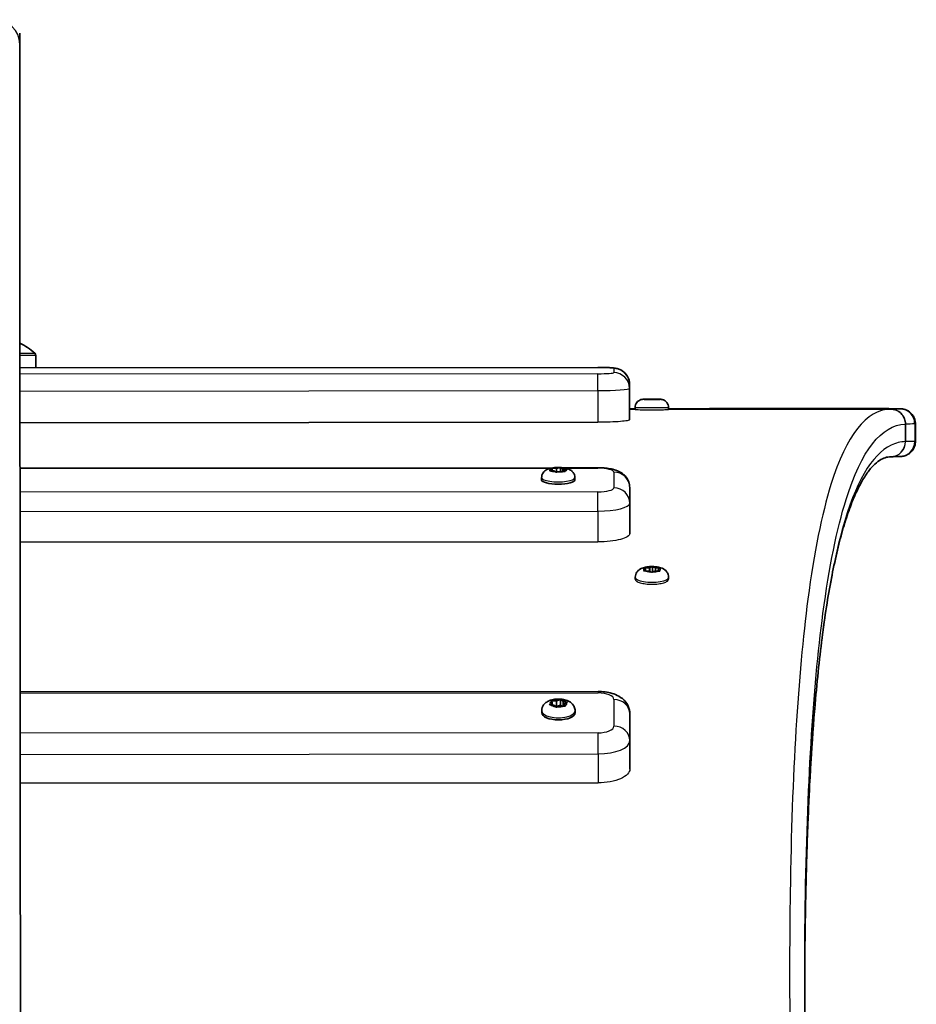
# Model space of a CAD drawing. Units: millimetres. Extents: x -10219 to 11362, y -7548 to 6007.
# Drawn here: x -3658 to -3376, y 2272 to 2582 of the extents above; entities that cross this region are included whole.
import ezdxf

# ---------------------------------------------------------------- set-up
doc = ezdxf.new("R2010")
doc.units = ezdxf.units.MM
doc.layers.add('Widoczne (ISO)', color=7, linetype='Continuous', lineweight=35)
doc.layers.add('Widoczne wąskie (ISO)', color=7, linetype='Continuous', lineweight=25)

msp = doc.modelspace()

# ---------------------------------------------------------------- linework, layer by layer
at = {"layer": 'Widoczne (ISO)'}
for p, q in [((-3653.23, 2472.21), (-3653.24, 2476.06)), ((-3476.23, 2472.34), (-3658.23, 2472.2)), ((-3466.23, 2465.69), (-3466.23, 2467.01)), ((-3466.22, 2455.84), (-3466.23, 2465.69)), ((-3461.02, 2462.26), (-3461.92, 2462.27)), ((-3461.88, 2462.28), (-3460.89, 2462.29)), ((-3460.92, 2462.25), (-3461.02, 2462.26)), ((-3460.89, 2462.29), (-3460.65, 2462.3)), ((-3460.89, 2462.29), (-3460.89, 2462.24)), ((-3460.56, 2462.29), (-3460.56, 2462.24)), ((-3459.35, 2462.25), (-3460.5, 2462.25)), ((-3460.19, 2462.3), (-3459.1, 2462.3)), ((-3458.26, 2462.25), (-3459.35, 2462.25)), ((-3458.86, 2462.3), (-3457.96, 2462.3)), ((-3458.86, 2462.3), (-3458.86, 2462.25)), ((-3457.56, 2462.26), (-3457.81, 2462.25)), ((-3457.57, 2462.29), (-3457.57, 2462.26)), ((-3456.57, 2462.27), (-3457.56, 2462.26)), ((-3457.54, 2462.3), (-3457.44, 2462.29)), ((-3457.44, 2462.29), (-3456.54, 2462.28)), ((-3457.44, 2462.29), (-3457.44, 2462.26)), ((-3464.48, 2459.71), (-3464.48, 2459.06)), ((-3453.98, 2459.72), (-3453.98, 2459.06)), ((-3476.22, 2455.04), (-3658.22, 2454.91)), ((-3376.22, 2454.54), (-3376.22, 2449.04)), ((-3383.91, 2444.2), (-3383.96, 2444.2)), ((-3490.16, 2440.73), (-3658.21, 2440.6)), ((-3491.35, 2439.93), (-3490.66, 2440.18)), ((-3490.08, 2439.71), (-3491.2, 2439.81)), ((-3490.66, 2440.18), (-3490.84, 2440.47)), ((-3490.66, 2440.18), (-3490.66, 2439.76)), ((-3490.49, 2440.56), (-3489.29, 2440.54)), ((-3489.57, 2439.44), (-3490.08, 2439.71)), ((-3489.29, 2440.54), (-3488.35, 2440.72)), ((-3489.29, 2440.54), (-3489.29, 2439.36)), ((-3488.13, 2439.59), (-3489.08, 2439.41)), ((-3486.93, 2439.57), (-3488.13, 2439.59)), ((-3488.02, 2440.77), (-3488.02, 2439.59)), ((-3487.85, 2440.7), (-3487.34, 2440.43)), ((-3476.21, 2440.74), (-3487.26, 2440.73)), ((-3487.1, 2440.4), (-3486.22, 2440.32)), ((-3487.1, 2440.4), (-3487.1, 2439.57)), ((-3486.07, 2440.2), (-3486.76, 2439.95)), ((-3486.76, 2439.95), (-3486.59, 2439.66)), ((-3486.76, 2439.95), (-3486.76, 2439.56)), ((-3493.96, 2437.58), (-3493.96, 2436.86)), ((-3483.46, 2437.59), (-3483.46, 2436.87)), ((-3466.2, 2429.57), (-3466.21, 2434.51)), ((-3466.2, 2420), (-3466.2, 2429.57)), ((-3476.19, 2417.4), (-3658.19, 2417.27)), ((-3461.7, 2408.42), (-3461.18, 2408.74)), ((-3461.18, 2408.74), (-3461.56, 2409.08)), ((-3460.29, 2408.21), (-3461.47, 2408.28)), ((-3461.28, 2409.21), (-3460.08, 2409.24)), ((-3461.18, 2408.74), (-3461.18, 2408.26)), ((-3459.91, 2409.3), (-3459.28, 2409.51)), ((-3459.91, 2409.29), (-3459.91, 2408.05)), ((-3459.01, 2409.58), (-3459, 2407.94)), ((-3458.77, 2409.5), (-3458.08, 2409.2)), ((-3458.08, 2409.2), (-3456.91, 2409.13)), ((-3458.08, 2409.2), (-3458.08, 2408.18)), ((-3456.68, 2409), (-3457.19, 2408.67)), ((-3457.19, 2408.67), (-3457.19, 2408.2)), ((-3457.19, 2408.67), (-3456.81, 2408.33)), ((-3464.44, 2406.26), (-3464.44, 2405.63)), ((-3459.6, 2407.92), (-3460.29, 2408.21)), ((-3458.3, 2408.18), (-3459.1, 2407.91)), ((-3457.09, 2408.21), (-3458.3, 2408.18)), ((-3453.94, 2406.27), (-3453.94, 2405.64)), ((-3476.16, 2370.33), (-3658.16, 2370.19)), ((-3491.29, 2366.34), (-3490.6, 2366.75)), ((-3490.03, 2365.95), (-3491.15, 2366.13)), ((-3490.6, 2366.75), (-3490.78, 2367.25)), ((-3490.6, 2366.75), (-3490.6, 2366.04)), ((-3490.43, 2367.41), (-3489.23, 2367.36)), ((-3489.52, 2365.49), (-3490.03, 2365.95)), ((-3489.6, 2365.56), (-3489.23, 2365.55)), ((-3489.23, 2367.36), (-3488.29, 2367.68)), ((-3489.23, 2367.36), (-3489.23, 2365.55)), ((-3489.23, 2365.55), (-3487.97, 2365.97)), ((-3488.08, 2365.76), (-3489.02, 2365.44)), ((-3486.88, 2365.72), (-3488.08, 2365.76)), ((-3487.97, 2367.77), (-3487.97, 2365.97)), ((-3487.97, 2365.97), (-3487.72, 2365.75)), ((-3487.8, 2367.63), (-3487.29, 2367.17)), ((-3487.05, 2367.13), (-3486.17, 2366.99)), ((-3487.05, 2367.13), (-3487.04, 2365.72)), ((-3486.02, 2366.79), (-3486.71, 2366.37)), ((-3486.71, 2366.37), (-3486.53, 2365.87)), ((-3486.71, 2366.37), (-3486.71, 2365.71)), ((-3493.91, 2364.23), (-3493.91, 2363.56)), ((-3483.41, 2364.24), (-3483.41, 2363.57)), ((-3466.15, 2354.85), (-3466.15, 2363.24)), ((-3466.14, 2345.89), (-3466.15, 2354.85)), ((-3476.14, 2341.57), (-3658.14, 2341.44))]:
    msp.add_line(p, q, dxfattribs=at)
for centre, radius, start, end in [((-3668.21, 2460.38), 22, 48.2989, 63.06), ((-3654.24, 2476.06), 1, 0.042, 48.2989), ((-3384.05, 2448.95), 4.75, 271.6864, 271.6889)]:
    msp.add_arc(centre, radius, start, end, dxfattribs=at)
for centre, major_axis, ratio, start_param, end_param in [((-3459.02, 2462.3), (0.189, 0), 0.012025, 4.271314, 5.788915), ((-3487.17, 2440.45), (0.189, 0), 0.246985, 3.578204, 5.095805), ((-3488.71, 2436.87), (5.25, 0), 0.246985, 3.141593, 6.283185), ((-3460.1, 2409.29), (0.189, 0), 0.297445, 4.795487, 6.313088), ((-3487.12, 2367.21), (0.189, 0), 0.419439, 3.578204, 5.095805), ((-3488.66, 2363.57), (5.25, 0), 0.419439, 3.141593, 6.283185)]:
    msp.add_ellipse(centre, major_axis=major_axis, ratio=ratio, start_param=start_param, end_param=end_param, dxfattribs=at)
for points, knots in [([(-3658.31, 2577.48), (-3658.31, 2577.37), (-3658.31, 2577.37), (-3658.31, 2576.94), (-3658.31, 2576.63), (-3658.31, 2575.66), (-3658.31, 2574.95), (-3658.31, 2574.06)], [0, 0, 0, 0, 0.777725, 0.777725, 1.550248, 1.550248, 2.551649, 2.551649, 2.551649, 2.551649]), ([(-3658.31, 2574.06), (-3658.3, 2565.47), (-3658.3, 2556.68), (-3658.27, 2525.09), (-3658.26, 2501.21), (-3658.22, 2450.9), (-3658.2, 2424.47), (-3658.16, 2369.11), (-3658.14, 2340.16), (-3658.09, 2279.79), (-3658.07, 2248.36), (-3658.02, 2183.05), (-3658, 2149.16), (-3657.95, 2083.92), (-3657.93, 2052.88), (-3657.9, 2020.97)], [0, 0, 0, 0, 10.000201, 10.000201, 35.126647, 35.126647, 60.251305, 60.251305, 85.375963, 85.375963, 110.500622, 110.500622, 135.62528, 135.62528, 157.204435, 157.204435, 157.204435, 157.204435]), ([(-3476.23, 2472.34), (-3475.68, 2472.34), (-3475.12, 2472.33), (-3474.05, 2472.31), (-3473.53, 2472.29), (-3472.58, 2472.25), (-3472.14, 2472.22), (-3471.33, 2472.15), (-3470.98, 2472.11), (-3470.3, 2471.98), (-3470.1, 2471.93), (-3469.54, 2471.75), (-3469.22, 2471.67), (-3468.4, 2471.15), (-3468.16, 2470.99), (-3467.7, 2470.57), (-3467.48, 2470.35), (-3466.94, 2469.63), (-3466.59, 2469.04), (-3466.29, 2467.88), (-3466.23, 2467.45), (-3466.23, 2467.01)], [1.570796, 1.570796, 1.570796, 1.570796, 1.884956, 1.884956, 2.199115, 2.199115, 2.513274, 2.513274, 2.827433, 2.827433, 2.938345, 2.938345, 3.036702, 3.036702, 3.068492, 3.068492, 3.091141, 3.091141, 3.124364, 3.124364, 3.141593, 3.141593, 3.141593, 3.141593]), ([(-3464.48, 2459.71), (-3464.48, 2459.99), (-3464.43, 2460.27), (-3464.25, 2460.79), (-3464.12, 2461.03), (-3463.8, 2461.47), (-3463.6, 2461.66), (-3463.15, 2461.97), (-3462.9, 2462.09), (-3462.53, 2462.2), (-3462.41, 2462.23), (-3462.25, 2462.25), (-3462.21, 2462.26), (-3462.13, 2462.27), (-3462.1, 2462.27), (-3462.03, 2462.27), (-3462, 2462.28), (-3461.89, 2462.28), (-3461.82, 2462.28), (-3461.6, 2462.29), (-3461.45, 2462.29), (-3461.09, 2462.3), (-3460.88, 2462.3), (-3460.64, 2462.3)], [0, 0, 0, 0, 0.0830447, 0.0830447, 0.1645883, 0.1645883, 0.2461842, 0.2461842, 0.3276868, 0.3276868, 0.3641152, 0.3641152, 0.3799588, 0.3799588, 0.3967636, 0.3967636, 0.4180529, 0.4180529, 0.4763612, 0.4763612, 0.5533251, 0.5533251, 0.6359692, 0.6359692, 0.6359692, 0.6359692]), ([(-3460.23, 2462.3), (-3459.96, 2462.31), (-3459.66, 2462.31), (-3459.06, 2462.31), (-3458.77, 2462.31), (-3458.29, 2462.31), (-3458.09, 2462.31), (-3457.91, 2462.3)], [0, 0, 0, 0, 0.0897489, 0.0897489, 0.1775509, 0.1775509, 0.2391385, 0.2391385, 0.2391385, 0.2391385]), ([(-3457.54, 2462.3), (-3457.3, 2462.3), (-3457.09, 2462.3), (-3456.74, 2462.29), (-3456.61, 2462.29), (-3456.43, 2462.28), (-3456.38, 2462.28), (-3456.25, 2462.26), (-3456.2, 2462.26), (-3456.1, 2462.24), (-3456.05, 2462.23), (-3455.92, 2462.2), (-3455.84, 2462.18), (-3455.61, 2462.11), (-3455.46, 2462.05), (-3455.1, 2461.85), (-3454.9, 2461.7), (-3454.53, 2461.34), (-3454.37, 2461.11), (-3454.13, 2460.63), (-3454.04, 2460.36), (-3453.98, 2459.97), (-3453.98, 2459.84), (-3453.98, 2459.72)], [0, 0, 0, 0, 0.0913932, 0.0913932, 0.183981, 0.183981, 0.2214339, 0.2214339, 0.2387603, 0.2387603, 0.2555013, 0.2555013, 0.2807243, 0.2807243, 0.3284962, 0.3284962, 0.4027331, 0.4027331, 0.4840393, 0.4840393, 0.5656268, 0.5656268, 0.6029399, 0.6029399, 0.6029399, 0.6029399]), ([(-3376.22, 2454.54), (-3376.22, 2455.05), (-3376.31, 2455.55), (-3376.6, 2456.47), (-3376.82, 2456.88), (-3377.32, 2457.62), (-3377.6, 2457.9), (-3378.22, 2458.44), (-3378.51, 2458.61), (-3379.16, 2458.96), (-3379.39, 2459.02), (-3379.85, 2459.17), (-3379.99, 2459.19), (-3380.21, 2459.23), (-3380.28, 2459.24), (-3380.41, 2459.26), (-3380.46, 2459.26), (-3380.58, 2459.28), (-3380.62, 2459.28), (-3380.76, 2459.29), (-3380.82, 2459.29), (-3381.33, 2459.31), (-3381.87, 2459.31), (-3384.21, 2459.33), (-3386.08, 2459.34), (-3390.77, 2459.35), (-3393.58, 2459.36), (-3399.86, 2459.37), (-3403.33, 2459.37), (-3410.6, 2459.37), (-3414.39, 2459.37), (-3420.31, 2459.36), (-3422.46, 2459.36), (-3424.57, 2459.36)], [3.141593, 3.141593, 3.141593, 3.141593, 3.142497, 3.142497, 3.143494, 3.143494, 3.144807, 3.144807, 3.146872, 3.146872, 3.150721, 3.150721, 3.156624, 3.156624, 3.162219, 3.162219, 3.169194, 3.169194, 3.18099, 3.18099, 3.211485, 3.211485, 3.47907, 3.47907, 3.805531, 3.805531, 4.126376, 4.126376, 4.446651, 4.446651, 4.766796, 4.766796, 4.951247, 4.951247, 4.951247, 4.951247]), ([(-3376.22, 2449.04), (-3376.22, 2448.54), (-3376.3, 2448.03), (-3376.6, 2447.11), (-3376.81, 2446.71), (-3377.31, 2445.97), (-3377.59, 2445.69), (-3378.21, 2445.14), (-3378.5, 2444.98), (-3379.15, 2444.63), (-3379.38, 2444.56), (-3379.84, 2444.42), (-3379.98, 2444.39), (-3380.2, 2444.35), (-3380.27, 2444.34), (-3380.4, 2444.32), (-3380.45, 2444.32), (-3380.57, 2444.31), (-3380.61, 2444.3), (-3380.72, 2444.29), (-3380.76, 2444.29), (-3380.84, 2444.29), (-3380.88, 2444.29), (-3380.94, 2444.28), (-3380.98, 2444.28), (-3381.01, 2444.28), (-3381.02, 2444.28), (-3381.02, 2444.28)], [3.1415927, 3.1415927, 3.1415927, 3.1415927, 3.1424971, 3.1424971, 3.143494, 3.143494, 3.1448072, 3.1448072, 3.1468717, 3.1468717, 3.1507212, 3.1507212, 3.1566243, 3.1566243, 3.1622185, 3.1622185, 3.1691944, 3.1691944, 3.1809903, 3.1809903, 3.2014552, 3.2014552, 3.2219202, 3.2219202, 3.2423851, 3.2423851, 3.2439173, 3.2439173, 3.2439173, 3.2439173]), ([(-3383.96, 2444.2), (-3385.19, 2444.16), (-3386.27, 2443.83), (-3388.17, 2442.58), (-3388.84, 2442.03), (-3390.22, 2440.61), (-3390.94, 2439.74), (-3392.38, 2437.67), (-3393.1, 2436.46), (-3394.53, 2433.72), (-3395.24, 2432.19), (-3396.63, 2428.79), (-3397.31, 2426.93), (-3398.62, 2422.9), (-3399.26, 2420.73), (-3400.49, 2416.07), (-3401.08, 2413.59), (-3402.79, 2405.68), (-3403.83, 2399.8), (-3405.71, 2386.87), (-3406.54, 2379.82), (-3408.01, 2364.56), (-3408.64, 2356.36), (-3409.68, 2338.85), (-3410.1, 2329.54), (-3410.64, 2312.29), (-3410.81, 2304.6), (-3411.03, 2289.34), (-3411.08, 2281.82), (-3411.09, 2274.07)], [0, 0, 0, 0, 6.505658, 6.505658, 9.758487, 9.758487, 13.011316, 13.011316, 16.264145, 16.264145, 19.516974, 19.516974, 22.769803, 22.769803, 26.022632, 26.022632, 29.275461, 29.275461, 35.781119, 35.781119, 42.286777, 42.286777, 48.792435, 48.792435, 55.298093, 55.298093, 60.177337, 60.177337, 64.614992, 64.614992, 64.614992, 64.614992]), ([(-3381.02, 2444.28), (-3381.22, 2444.28), (-3381.41, 2444.27), (-3381.8, 2444.26), (-3382, 2444.25), (-3382.39, 2444.24), (-3382.58, 2444.24), (-3382.96, 2444.23), (-3383.15, 2444.22), (-3383.54, 2444.21), (-3383.72, 2444.2), (-3383.91, 2444.2)], [6.180860637, 6.180860637, 6.180860637, 6.180860637, 6.181732643, 6.181732643, 6.18260465, 6.18260465, 6.183476657, 6.183476657, 6.184348664, 6.184348664, 6.18522067, 6.18522067, 6.18522067, 6.18522067]), ([(-3493.96, 2437.58), (-3493.96, 2437.88), (-3493.91, 2438.18), (-3493.73, 2438.72), (-3493.6, 2438.96), (-3493.29, 2439.41), (-3493.11, 2439.59), (-3492.7, 2439.93), (-3492.49, 2440.06), (-3491.91, 2440.35), (-3491.59, 2440.45), (-3490.67, 2440.68), (-3490.06, 2440.76), (-3488.99, 2440.81), (-3488.54, 2440.82), (-3487.67, 2440.78), (-3487.25, 2440.74), (-3486.35, 2440.59), (-3485.9, 2440.5), (-3485.15, 2440.18), (-3484.89, 2440.05), (-3484.45, 2439.72), (-3484.32, 2439.6), (-3483.97, 2439.21), (-3483.75, 2438.89), (-3483.52, 2438.2), (-3483.46, 2437.9), (-3483.46, 2437.59)], [0.292413, 0.292413, 0.292413, 0.292413, 0.373626, 0.373626, 0.462727, 0.462727, 0.577034, 0.577034, 0.744852, 0.744852, 1.066315, 1.066315, 1.649174, 1.649174, 2.045839, 2.045839, 2.440356, 2.440356, 2.906009, 2.906009, 3.125357, 3.125357, 3.216716, 3.216716, 3.350095, 3.350095, 3.434006, 3.434006, 3.434006, 3.434006]), ([(-3476.21, 2440.74), (-3475.56, 2440.74), (-3474.91, 2440.71), (-3473.63, 2440.61), (-3473, 2440.54), (-3471.78, 2440.32), (-3471.18, 2440.18), (-3469.93, 2439.75), (-3469.27, 2439.51), (-3468.18, 2438.68), (-3467.91, 2438.45), (-3467.23, 2437.71), (-3466.8, 2437.1), (-3466.32, 2435.74), (-3466.21, 2435.13), (-3466.21, 2434.51)], [1.570796, 1.570796, 1.570796, 1.570796, 1.884956, 1.884956, 2.199115, 2.199115, 2.513274, 2.513274, 2.827433, 2.827433, 2.920293, 2.920293, 3.055341, 3.055341, 3.141593, 3.141593, 3.141593, 3.141593]), ([(-3464.44, 2406.26), (-3464.44, 2406.57), (-3464.38, 2406.88), (-3464.19, 2407.44), (-3464.06, 2407.69), (-3463.73, 2408.16), (-3463.53, 2408.35), (-3463.07, 2408.73), (-3462.82, 2408.88), (-3462.1, 2409.22), (-3461.66, 2409.34), (-3460.68, 2409.54), (-3460.14, 2409.6), (-3459.13, 2409.63), (-3458.66, 2409.62), (-3457.74, 2409.54), (-3457.28, 2409.47), (-3456.27, 2409.22), (-3455.73, 2409.08), (-3454.91, 2408.42), (-3454.77, 2408.28), (-3454.41, 2407.86), (-3454.19, 2407.52), (-3453.98, 2406.83), (-3453.94, 2406.55), (-3453.94, 2406.27)], [1.509696, 1.509696, 1.509696, 1.509696, 1.608362, 1.608362, 1.716523, 1.716523, 1.85551, 1.85551, 2.065447, 2.065447, 2.484504, 2.484504, 2.964725, 2.964725, 3.366338, 3.366338, 3.780488, 3.780488, 4.299145, 4.299145, 4.406264, 4.406264, 4.560899, 4.560899, 4.651288, 4.651288, 4.651288, 4.651288]), ([(-3476.16, 2370.33), (-3475.42, 2370.33), (-3474.67, 2370.28), (-3473.21, 2370.08), (-3472.48, 2369.93), (-3471.05, 2369.5), (-3470.33, 2369.21), (-3468.89, 2368.38), (-3468.14, 2367.84), (-3467, 2366.37), (-3466.58, 2365.62), (-3466.22, 2364.26), (-3466.16, 2363.75), (-3466.15, 2363.24)], [1.570796, 1.570796, 1.570796, 1.570796, 1.884956, 1.884956, 2.199115, 2.199115, 2.513274, 2.513274, 2.827433, 2.827433, 3.032464, 3.032464, 3.141593, 3.141593, 3.141593, 3.141593]), ([(-3493.91, 2364.23), (-3493.91, 2364.58), (-3493.85, 2364.92), (-3493.63, 2365.55), (-3493.47, 2365.83), (-3493.08, 2366.38), (-3492.83, 2366.61), (-3492.23, 2367.08), (-3491.87, 2367.27), (-3490.96, 2367.64), (-3490.4, 2367.77), (-3489.31, 2367.92), (-3488.77, 2367.94), (-3487.71, 2367.89), (-3487.19, 2367.82), (-3486.14, 2367.57), (-3485.6, 2367.38), (-3484.84, 2366.9), (-3484.62, 2366.73), (-3484.25, 2366.38), (-3484.1, 2366.21), (-3483.75, 2365.7), (-3483.57, 2365.31), (-3483.43, 2364.67), (-3483.41, 2364.46), (-3483.41, 2364.24)], [0.292413, 0.292413, 0.292413, 0.292413, 0.434079, 0.434079, 0.588918, 0.588918, 0.787973, 0.787973, 1.090674, 1.090674, 1.548009, 1.548009, 1.976495, 1.976495, 2.392522, 2.392522, 2.845117, 2.845117, 3.026892, 3.026892, 3.152061, 3.152061, 3.345614, 3.345614, 3.434006, 3.434006, 3.434006, 3.434006]), ([(-3375.94, 1773.21), (-3377.1, 1783.48), (-3378.24, 1793.68), (-3380.46, 1813.94), (-3381.54, 1824), (-3383.64, 1843.97), (-3384.66, 1853.88), (-3386.64, 1873.54), (-3387.61, 1883.29), (-3389.48, 1902.63), (-3390.38, 1912.21), (-3392.14, 1931.2), (-3392.98, 1940.61), (-3394.62, 1959.24), (-3395.41, 1968.46), (-3396.93, 1986.71), (-3397.66, 1995.74), (-3399.07, 2013.6), (-3399.74, 2022.43), (-3401.03, 2039.88), (-3401.65, 2048.5), (-3402.82, 2065.53), (-3403.37, 2073.93), (-3404.43, 2090.52), (-3404.93, 2098.7), (-3405.87, 2114.83), (-3406.31, 2122.78), (-3407.13, 2138.44), (-3407.52, 2146.15), (-3408.22, 2161.33), (-3408.55, 2168.8), (-3409.14, 2183.48), (-3409.4, 2190.69), (-3409.88, 2204.86), (-3410.09, 2211.82), (-3410.53, 2228.88), (-3410.74, 2238.82), (-3411.01, 2258.09), (-3411.08, 2267.41), (-3411.09, 2276.42)], [0, 0, 0, 0, 3.415935, 3.415935, 6.83187, 6.83187, 10.247805, 10.247805, 13.66374, 13.66374, 17.079675, 17.079675, 20.49561, 20.49561, 23.911545, 23.911545, 27.327481, 27.327481, 30.743416, 30.743416, 34.159351, 34.159351, 37.575286, 37.575286, 40.991221, 40.991221, 44.407156, 44.407156, 47.823091, 47.823091, 51.239026, 51.239026, 54.654961, 54.654961, 58.070896, 58.070896, 63.194799, 63.194799, 68.318701, 68.318701, 68.318701, 68.318701])]:
    msp.add_open_spline(points, degree=3, knots=knots, dxfattribs=at)
for points in [[(-3462.22, 2462.26), (-3462.11, 2462.27), (-3461.99, 2462.28), (-3461.88, 2462.28)], [(-3461.92, 2462.27), (-3462.01, 2462.27), (-3462.12, 2462.27), (-3462.22, 2462.26)], [(-3460.88, 2462.22), (-3460.9, 2462.24), (-3460.91, 2462.25), (-3460.92, 2462.25)], [(-3460.5, 2462.25), (-3460.62, 2462.24), (-3460.75, 2462.24), (-3460.88, 2462.22)], [(-3460.65, 2462.3), (-3460.62, 2462.3), (-3460.59, 2462.3), (-3460.56, 2462.29)], [(-3460.56, 2462.29), (-3460.44, 2462.3), (-3460.31, 2462.31), (-3460.19, 2462.3)], [(-3457.89, 2462.22), (-3458.02, 2462.24), (-3458.14, 2462.24), (-3458.26, 2462.25)], [(-3457.96, 2462.3), (-3457.84, 2462.31), (-3457.7, 2462.3), (-3457.57, 2462.29)], [(-3457.81, 2462.25), (-3457.83, 2462.25), (-3457.86, 2462.24), (-3457.89, 2462.22)], [(-3457.57, 2462.29), (-3457.56, 2462.3), (-3457.55, 2462.3), (-3457.54, 2462.3)], [(-3456.23, 2462.26), (-3456.35, 2462.27), (-3456.46, 2462.27), (-3456.57, 2462.27)], [(-3456.54, 2462.28), (-3456.44, 2462.28), (-3456.34, 2462.27), (-3456.23, 2462.26)], [(-3464.48, 2459.3), (-3465.06, 2459.3), (-3465.64, 2459.3), (-3466.23, 2459.3)], [(-3424.57, 2459.36), (-3434.34, 2459.34), (-3444.14, 2459.33), (-3453.98, 2459.31)], [(-3491.58, 2439.83), (-3491.5, 2439.87), (-3491.42, 2439.91), (-3491.35, 2439.93)], [(-3491.2, 2439.81), (-3491.32, 2439.83), (-3491.45, 2439.83), (-3491.58, 2439.83)], [(-3490.9, 2440.55), (-3490.76, 2440.56), (-3490.62, 2440.57), (-3490.49, 2440.56)], [(-3490.84, 2440.47), (-3490.86, 2440.5), (-3490.88, 2440.53), (-3490.9, 2440.55)], [(-3489.4, 2439.33), (-3489.46, 2439.37), (-3489.52, 2439.41), (-3489.57, 2439.44)], [(-3489.08, 2439.41), (-3489.18, 2439.39), (-3489.29, 2439.36), (-3489.4, 2439.33)], [(-3488.35, 2440.72), (-3488.24, 2440.74), (-3488.13, 2440.76), (-3488.02, 2440.77)], [(-3488.02, 2440.77), (-3487.96, 2440.75), (-3487.91, 2440.73), (-3487.85, 2440.7)], [(-3486.53, 2439.54), (-3486.67, 2439.56), (-3486.8, 2439.57), (-3486.93, 2439.57)], [(-3486.59, 2439.66), (-3486.57, 2439.63), (-3486.55, 2439.59), (-3486.53, 2439.54)], [(-3486.22, 2440.32), (-3486.1, 2440.31), (-3485.97, 2440.29), (-3485.84, 2440.26)], [(-3485.84, 2440.26), (-3485.92, 2440.25), (-3486, 2440.23), (-3486.07, 2440.2)], [(-3461.87, 2408.29), (-3461.81, 2408.34), (-3461.75, 2408.38), (-3461.7, 2408.42)], [(-3461.47, 2408.28), (-3461.6, 2408.29), (-3461.74, 2408.29), (-3461.87, 2408.29)], [(-3461.69, 2409.18), (-3461.55, 2409.2), (-3461.41, 2409.2), (-3461.28, 2409.21)], [(-3461.56, 2409.08), (-3461.6, 2409.12), (-3461.65, 2409.15), (-3461.69, 2409.18)], [(-3459.28, 2409.51), (-3459.19, 2409.54), (-3459.1, 2409.56), (-3459.01, 2409.58)], [(-3459.01, 2409.58), (-3458.93, 2409.56), (-3458.85, 2409.53), (-3458.77, 2409.5)], [(-3456.91, 2409.13), (-3456.78, 2409.12), (-3456.64, 2409.11), (-3456.5, 2409.09)], [(-3456.81, 2408.33), (-3456.77, 2408.3), (-3456.73, 2408.25), (-3456.69, 2408.2)], [(-3456.5, 2409.09), (-3456.56, 2409.06), (-3456.62, 2409.03), (-3456.68, 2409)], [(-3459.37, 2407.8), (-3459.45, 2407.85), (-3459.53, 2407.88), (-3459.6, 2407.92)], [(-3459.1, 2407.91), (-3459.18, 2407.88), (-3459.28, 2407.84), (-3459.37, 2407.8)], [(-3456.69, 2408.2), (-3456.83, 2408.21), (-3456.96, 2408.21), (-3457.09, 2408.21)], [(-3491.53, 2366.18), (-3491.45, 2366.24), (-3491.37, 2366.29), (-3491.29, 2366.34)], [(-3491.15, 2366.13), (-3491.27, 2366.15), (-3491.4, 2366.17), (-3491.53, 2366.18)], [(-3490.78, 2367.25), (-3490.8, 2367.31), (-3490.82, 2367.36), (-3490.84, 2367.41)], [(-3490.84, 2367.41), (-3490.7, 2367.41), (-3490.56, 2367.41), (-3490.43, 2367.41)], [(-3489.34, 2365.32), (-3489.4, 2365.39), (-3489.46, 2365.44), (-3489.52, 2365.49)], [(-3489.02, 2365.44), (-3489.13, 2365.41), (-3489.23, 2365.37), (-3489.34, 2365.32)], [(-3488.29, 2367.68), (-3488.19, 2367.71), (-3488.08, 2367.75), (-3487.97, 2367.77)], [(-3487.97, 2367.77), (-3487.91, 2367.73), (-3487.85, 2367.68), (-3487.8, 2367.63)], [(-3486.47, 2365.68), (-3486.61, 2365.7), (-3486.75, 2365.71), (-3486.88, 2365.72)], [(-3486.53, 2365.87), (-3486.51, 2365.82), (-3486.49, 2365.76), (-3486.47, 2365.68)], [(-3486.17, 2366.99), (-3486.04, 2366.97), (-3485.92, 2366.94), (-3485.78, 2366.91)], [(-3485.78, 2366.91), (-3485.87, 2366.87), (-3485.95, 2366.83), (-3486.02, 2366.79)]]:
    msp.add_open_spline(points, degree=3, dxfattribs=at)
at = {"layer": 'Widoczne wąskie (ISO)'}
for p, q in [((-3658.24, 2476.8), (-3653.57, 2476.8)), ((-3653.24, 2476.06), (-3658.24, 2476.05)), ((-3658.23, 2472.19), (-3476.23, 2472.33)), ((-3476.23, 2470.34), (-3658.23, 2470.2)), ((-3476.23, 2472.34), (-3476.23, 2472.33)), ((-3476.23, 2465.02), (-3476.23, 2470.34)), ((-3471.23, 2472), (-3471.23, 2470.67)), ((-3658.23, 2464.88), (-3476.23, 2465.02)), ((-3476.23, 2465.02), (-3476.22, 2455.04)), ((-3459.1, 2462.3), (-3459.1, 2462.25)), ((-3466.23, 2459.13), (-3464.48, 2459.14)), ((-3453.98, 2459.14), (-3384.11, 2459.2)), ((-3376.43, 2454.53), (-3376.43, 2449.03)), ((-3658.21, 2440.45), (-3491.09, 2440.57)), ((-3487.34, 2440.43), (-3487.34, 2439.58)), ((-3486.33, 2440.57), (-3476.21, 2440.58)), ((-3476.21, 2440.74), (-3476.21, 2440.58)), ((-3471.21, 2439.35), (-3471.21, 2434.41)), ((-3476.21, 2433.17), (-3658.21, 2433.04)), ((-3476.2, 2427.09), (-3476.21, 2433.17)), ((-3658.2, 2426.96), (-3476.2, 2427.09)), ((-3476.2, 2427.09), (-3476.19, 2417.4)), ((-3460.08, 2409.24), (-3460.08, 2408.12)), ((-3658.16, 2369.73), (-3476.16, 2369.87)), ((-3476.16, 2370.33), (-3476.16, 2369.87)), ((-3487.29, 2367.17), (-3487.29, 2365.73)), ((-3471.16, 2367.77), (-3471.15, 2359.38)), ((-3476.15, 2357.28), (-3658.15, 2357.15)), ((-3476.15, 2350.65), (-3476.15, 2357.28)), ((-3658.15, 2350.51), (-3476.15, 2350.65)), ((-3476.15, 2350.65), (-3476.14, 2341.57))]:
    msp.add_line(p, q, dxfattribs=at)
for centre, major_axis, ratio, start_param, end_param in [((-3666.31, 2574.05), (-8, -0.01), 0.964818, 3.141593, 6.283185), ((-3476.23, 2472), (5, 0), 0.06626, 0, 1.570796), ((-3476.23, 2470.67), (5, 0), 0.06626, 4.712389, 6.283185), ((-3471.23, 2467.01), (5, 0), 0.997802, 0, 1.570796), ((-3471.23, 2465.68), (5, 0), 0.997802, 0, 1.570796), ((-3476.23, 2465.68), (10, 0.01), 0.06626, 4.712389, 6.283185), ((-3459.23, 2462.27), (-2.69, 0), 0.012025, 0.032877, 0.890971), ((-3459.23, 2462.27), (-2.69, 0), 0.012025, 5.268865, 6.126959), ((-3459.23, 2462.27), (-2.69, 0), 0.012025, 1.080075, 1.938169), ((-3459.23, 2462.27), (2.69, 0), 0.012025, 1.080075, 1.938169), ((-3459.23, 2462.27), (2.69, 0), 0.012025, 5.268865, 6.126959), ((-3459.23, 2462.27), (2.69, 0), 0.012025, 0.032877, 0.890971), ((-3666.23, 2461.98), (1021.42, 0.75), 0.002826, 4.909469, 4.911216), ((-3459.23, 2459.72), (-5.25, 0), 0.012025, 0, 3.141593), ((-3666.23, 2461.98), (1021.42, 0.75), 0.002826, 4.921714, 4.951247), ((-3416.23, 2459.26), (35.25, 0.03), 0.002826, 6.180861, 8.092839), ((-3424.56, 2454.61), (-0.01, 4.75), 0.236592, 6.280277, 6.283185), ((-3384.1, 2454.45), (-0.14, 4.75), 0.995238, 4.683359, 6.254194), ((3240.16, 2462.22), (-6656.14, -4.88), 0.002826, 6.180861, 6.185221), ((-3381.16, 2454.53), (-0.13, 4.75), 0.994765, 4.684733, 6.25553), ((3240.17, 2457.47), (-6651.39, -4.88), 0.002826, 6.180861, 6.185221), ((-3374.6, 2454.45), (-4.75, 0), 0.002825, 6.185221, 6.185525), ((-3416.22, 2454.51), (40, 0.03), 0.002826, 6.180861, 6.283185), ((-3384.1, 2448.95), (0.14, -4.75), 0.995193, 0, 1.5419), ((-3384.05, 2448.95), (0.14, -4.75), 0.995187, 0, 1.541959), ((-3384.05, 2448.95), (0.14, -4.75), 0.995201, 0, 1.541915), ((-3381.15, 2449.03), (0.13, -4.75), 0.994765, 0, 1.543141), ((3240.17, 2451.97), (-6651.39, -4.88), 0.002826, 6.180861, 6.185221), ((-3384.05, 2448.95), (4.75, 0), 0.003022, 6.18507, 6.185221), ((-3416.22, 2449.01), (40, 0.03), 0.002826, 6.180861, 6.283185), ((-3488.71, 2440.07), (-2.69, 0), 0.246985, 5.622952, 6.481046), ((-3488.71, 2440.07), (-2.69, 0), 0.246985, 0.386965, 1.245059), ((-3488.71, 2440.07), (2.69, 0), 0.246985, 1.434162, 2.292256), ((-3488.71, 2440.07), (-2.69, 0), 0.246985, 1.434162, 2.292256), ((-3488.71, 2440.07), (2.69, 0), 0.246985, 0.386965, 1.245059), ((-3488.71, 2440.07), (2.69, 0), 0.246985, 5.622952, 6.481046), ((-3476.21, 2439.35), (5, 0), 0.246985, 0, 1.570796), ((-3471.21, 2434.51), (5, 0), 0.969019, 0, 1.570796), ((-3488.71, 2437.59), (-5.25, 0), 0.246985, 0, 3.141593), ((-3476.21, 2434.41), (5, 0), 0.246985, 4.712389, 6.283185), ((-3471.2, 2429.57), (5, 0), 0.969019, 0, 1.570796), ((-3476.2, 2429.56), (10, 0.01), 0.246985, 4.712389, 6.283185), ((-3459.19, 2408.71), (-2.69, 0), 0.297445, 5.793038, 6.651132), ((-3459.19, 2408.71), (-2.69, 0), 0.297445, 0.55705, 1.415144), ((-3459.19, 2408.71), (2.69, 0), 0.297445, 1.604247, 2.462341), ((-3459.19, 2408.71), (2.69, 0), 0.297445, 0.55705, 1.415144), ((-3459.19, 2408.71), (2.69, 0), 0.297445, 5.793038, 6.651132), ((-3459.19, 2406.26), (-5.25, 0), 0.297445, 0, 3.141593), ((-3459.19, 2408.71), (-2.69, 0), 0.297445, 1.604247, 2.462341), ((-3476.16, 2367.77), (5, 0), 0.419439, 0, 1.570796), ((-3488.66, 2366.56), (-2.69, 0), 0.419439, 5.622952, 6.481046), ((-3488.66, 2366.56), (-2.69, 0), 0.419439, 0.386965, 1.245059), ((-3488.66, 2366.56), (2.69, 0), 0.419439, 1.434162, 2.292256), ((-3488.66, 2366.56), (-2.69, 0), 0.419439, 1.434162, 2.292256), ((-3488.66, 2366.56), (2.69, 0), 0.419439, 0.386965, 1.245059), ((-3488.66, 2366.56), (2.69, 0), 0.419439, 5.622952, 6.481046), ((-3471.15, 2363.23), (5, 0), 0.907783, 0, 1.570796), ((-3488.66, 2364.24), (-5.25, 0), 0.419439, 0, 3.141593), ((-3476.15, 2359.38), (5, 0), 0.419439, 4.712389, 6.283185), ((-3471.15, 2354.85), (5, 0), 0.907783, 0, 1.570796), ((-3476.15, 2354.84), (10, 0.01), 0.419439, 4.712389, 6.283185)]:
    msp.add_ellipse(centre, major_axis=major_axis, ratio=ratio, start_param=start_param, end_param=end_param, dxfattribs=at)
for points, knots in [([(-3464.48, 2459.06), (-3464.48, 2459.05), (-3464.34, 2459.04), (-3463.81, 2459.02), (-3463.4, 2459.01), (-3462.47, 2459), (-3461.88, 2458.99), (-3460.59, 2458.99), (-3459.88, 2458.98), (-3459.23, 2458.98)], [2.3731295, 2.3731295, 2.3731295, 2.3731295, 2.5708903, 2.5708903, 2.7686511, 2.7686511, 2.9664119, 2.9664119, 3.1641727, 3.1641727, 3.1641727, 3.1641727]), ([(-3459.23, 2458.98), (-3458.57, 2458.98), (-3457.86, 2458.99), (-3456.57, 2459), (-3455.98, 2459), (-3455.05, 2459.02), (-3454.64, 2459.03), (-3454.11, 2459.05), (-3453.98, 2459.06), (-3453.98, 2459.06)], [0, 0, 0, 0, 0.1977608, 0.1977608, 0.3955216, 0.3955216, 0.5932824, 0.5932824, 0.7910432, 0.7910432, 0.7910432, 0.7910432]), ([(-3384.11, 2459.2), (-3391.7, 2458.97), (-3397.94, 2451.02), (-3405.72, 2426.12), (-3408.14, 2414.08), (-3413.24, 2375.46), (-3415.1, 2344.46), (-3416.07, 2279.9), (-3415.79, 2249.45), (-3413.58, 2171.47), (-3411.12, 2121.61), (-3406.36, 2050.64), (-3405.14, 2033.63), (-3399.99, 1966.64), (-3395.29, 1913.9), (-3386.9, 1831.27), (-3383.89, 1803.23), (-3380.66, 1774.68)], [-133.678942, -133.678942, -133.678942, -133.678942, -110.292051, -110.292051, -96.31398, -96.31398, -73.502521, -73.502521, -57.017429, -57.017429, -35.148665, -35.148665, -28.472081, -28.472081, -9.455339, -9.455339, -0.00001, -0.00001, -0.00001, -0.00001]), ([(-3384.06, 2459.2), (-3384.06, 2459.2), (-3384.06, 2459.2), (-3384.06, 2459.2), (-3384.07, 2459.2), (-3384.08, 2459.2), (-3384.09, 2459.2), (-3384.1, 2459.2), (-3384.11, 2459.2)], [-0.04660881, -0.04660881, -0.04660881, -0.04660881, -0.04653655, -0.04653655, -0.04653655, -0.02326827, -0.02326827, 0, 0, 0, 0]), ([(-3379.33, 2454.45), (-3379.33, 2454.76), (-3379.36, 2455.06), (-3379.52, 2455.85), (-3379.69, 2456.32), (-3380.13, 2457.13), (-3380.39, 2457.47), (-3381.15, 2458.25), (-3381.72, 2458.62), (-3382.88, 2459.08), (-3383.47, 2459.2), (-3384.06, 2459.2)], [-1.475891, -1.475891, -1.475891, -1.475891, -1.292079, -1.292079, -0.99798, -0.99798, -0.742745, -0.742745, -0.347392, -0.347392, 0.006926, 0.006926, 0.006926, 0.006926]), ([(-3384.06, 2459.2), (-3383.47, 2459.2), (-3382.88, 2459.08), (-3381.72, 2458.62), (-3381.15, 2458.25), (-3380.39, 2457.47), (-3380.13, 2457.13), (-3379.69, 2456.32), (-3379.52, 2455.85), (-3379.36, 2455.06), (-3379.33, 2454.76), (-3379.33, 2454.45)], [-0.006926, -0.006926, -0.006926, -0.006926, 0.347392, 0.347392, 0.742745, 0.742745, 0.99798, 0.99798, 1.292079, 1.292079, 1.475891, 1.475891, 1.475891, 1.475891]), ([(-3466.22, 2455.84), (-3466.22, 2455.74), (-3466.47, 2455.64), (-3467.49, 2455.45), (-3468.26, 2455.36), (-3470.04, 2455.21), (-3471.16, 2455.15), (-3473.63, 2455.06), (-3474.97, 2455.04), (-3476.22, 2455.04)], [-1.506804, -1.506804, -1.506804, -1.506804, -1.130098, -1.130098, -0.753392, -0.753392, -0.376696, -0.376696, 0, 0, 0, 0]), ([(-3411.09, 2276.42), (-3411.1, 2285.55), (-3411.04, 2294.35), (-3410.35, 2340.13), (-3408.49, 2370.99), (-3403.4, 2409.45), (-3400.97, 2421.44), (-3393.2, 2446.25), (-3386.97, 2454.19), (-3379.38, 2454.45)], [68.318701, 68.318701, 68.318701, 68.318701, 73.502521, 73.502521, 96.31398, 96.31398, 110.292051, 110.292051, 133.678942, 133.678942, 133.678942, 133.678942]), ([(-3379.38, 2454.45), (-3379.37, 2454.45), (-3379.36, 2454.45), (-3379.35, 2454.45), (-3379.34, 2454.45), (-3379.33, 2454.45)], [0, 0, 0, 0, 0.02326827, 0.02326827, 0.04646419, 0.04646419, 0.04646419, 0.04646419]), ([(-3379.33, 2454.45), (-3379.33, 2453.85), (-3379.33, 2453.24), (-3379.33, 2452.02), (-3379.33, 2451.39), (-3379.33, 2450.77)], [0, 0, 0, 0, 0.1809084, 0.1809084, 0.3680121, 0.3680121, 0.3680121, 0.3680121]), ([(-3379.33, 2450.77), (-3379.33, 2451.39), (-3379.33, 2452.02), (-3379.33, 2453.24), (-3379.33, 2453.85), (-3379.33, 2454.45)], [-0.3680121, -0.3680121, -0.3680121, -0.3680121, -0.1809084, -0.1809084, 0, 0, 0, 0]), ([(-3379.37, 2448.95), (-3380.92, 2448.9), (-3382.41, 2448.53), (-3390.04, 2444.88), (-3395.17, 2436), (-3402.42, 2409.9), (-3404.95, 2395.01), (-3409.08, 2355.17), (-3410.44, 2328.86), (-3411.02, 2290.42), (-3411.08, 2282.38), (-3411.09, 2274.07)], [0, 0, 0, 0, 4.748188, 4.748188, 25.228737, 25.228737, 41.092613, 41.092613, 59.868696, 59.868696, 64.615608, 64.615608, 64.615608, 64.615608]), ([(-3379.33, 2448.95), (-3379.33, 2448.95), (-3379.34, 2448.95), (-3379.36, 2448.95), (-3379.36, 2448.95), (-3379.37, 2448.95)], [0.0000359, 0.0000359, 0.0000359, 0.0000359, 0.02337747, 0.02337747, 0.04675494, 0.04675494, 0.04675494, 0.04675494]), ([(-3379.33, 2448.95), (-3379.33, 2449.01), (-3379.33, 2449.07), (-3379.33, 2449.67), (-3379.33, 2450.22), (-3379.33, 2450.77)], [0.4750012, 0.4750012, 0.4750012, 0.4750012, 0.4927421, 0.4927421, 0.6569891, 0.6569891, 0.6569891, 0.6569891]), ([(-3379.33, 2450.77), (-3379.33, 2450.22), (-3379.33, 2449.67), (-3379.33, 2449.07), (-3379.33, 2449.01), (-3379.33, 2448.95)], [-0.6569891, -0.6569891, -0.6569891, -0.6569891, -0.4927421, -0.4927421, -0.4750012, -0.4750012, -0.4750012, -0.4750012]), ([(-3466.2, 2420), (-3466.2, 2419.68), (-3466.45, 2419.34), (-3467.47, 2418.7), (-3468.24, 2418.41), (-3470.01, 2417.94), (-3471.14, 2417.74), (-3473.6, 2417.47), (-3474.94, 2417.4), (-3476.19, 2417.4)], [-1.506804, -1.506804, -1.506804, -1.506804, -1.130098, -1.130098, -0.753392, -0.753392, -0.376696, -0.376696, 0, 0, 0, 0]), ([(-3464.44, 2405.63), (-3464.44, 2405.44), (-3464.3, 2405.23), (-3463.77, 2404.84), (-3463.36, 2404.66), (-3462.43, 2404.38), (-3461.84, 2404.26), (-3460.55, 2404.1), (-3459.84, 2404.06), (-3459.18, 2404.06)], [2.3731295, 2.3731295, 2.3731295, 2.3731295, 2.5708903, 2.5708903, 2.7686511, 2.7686511, 2.9664119, 2.9664119, 3.1641727, 3.1641727, 3.1641727, 3.1641727]), ([(-3459.18, 2404.06), (-3458.53, 2404.06), (-3457.82, 2404.1), (-3456.53, 2404.27), (-3455.94, 2404.39), (-3455.01, 2404.67), (-3454.6, 2404.85), (-3454.07, 2405.23), (-3453.94, 2405.44), (-3453.94, 2405.64)], [0, 0, 0, 0, 0.1977608, 0.1977608, 0.3955216, 0.3955216, 0.5932824, 0.5932824, 0.7910432, 0.7910432, 0.7910432, 0.7910432]), ([(-3466.14, 2345.89), (-3466.14, 2345.35), (-3466.39, 2344.78), (-3467.41, 2343.72), (-3468.18, 2343.23), (-3469.96, 2342.46), (-3471.08, 2342.13), (-3473.54, 2341.68), (-3474.88, 2341.57), (-3476.14, 2341.57)], [-1.506804, -1.506804, -1.506804, -1.506804, -1.130098, -1.130098, -0.753392, -0.753392, -0.376696, -0.376696, 0, 0, 0, 0])]:
    msp.add_open_spline(points, degree=3, knots=knots, dxfattribs=at)

doc.saveas('drawing.dxf')
